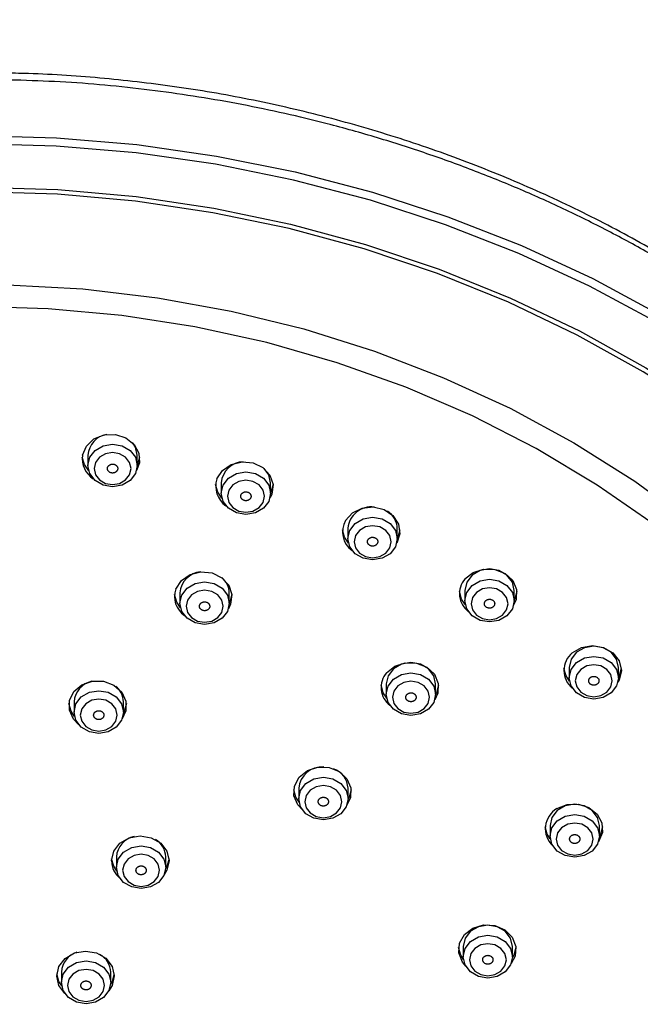
# Model space of a CAD drawing. Units: millimetres. Extents: x 0 to 2520, y 0 to 3564.
# Drawn here: x 959 to 989, y 1932 to 1979 of the extents above; entities that cross this region are included whole.
import ezdxf

# ---------------------------------------------------------------- set-up
doc = ezdxf.new("R2010")
doc.units = ezdxf.units.MM
doc.layers.add('1', color=7, linetype='Continuous')
doc.styles.add('CONVERTER_12', font='txt.shx', dxfattribs={"width": 0.9})
doc.dimstyles.new('ME10_DIM_20', dxfattribs={"dimtxt": 42, "dimasz": 42, "dimexe": 12, "dimexo": 0, "dimgap": 12, "dimtad": 1, "dimdsep": 46, "dimtxsty": 'CONVERTER_12', "dimsah": 1, "dimcen": 0.09, "dimclrd": 2, "dimclre": 2, "dimclrt": 7, "dimadec": 0, "dimazin": 0, "dimtfac": 1, "dimtdec": 4, "dimtix": 1, "dimtmove": 0, "dimatfit": 3, "dimfxl": 1, "dimtolj": 1, "dimtzin": 0, "dimarcsym": 0})

# ---------------------------------------------------------------- blocks, each defined once
blk = doc.blocks.new('URBAN_TOWER', base_point=(3107.958, -577.685))
at = {"color": 7, "linetype": 'Continuous'}
for p, q in [((962.107, 1958.239), (962.107, 1957.739)), ((964.507, 1957.739), (964.507, 1958.239)), ((968.592, 1956.891), (968.592, 1956.391)), ((970.992, 1956.391), (970.992, 1956.891)), ((974.753, 1954.681), (974.753, 1954.181)), ((977.153, 1954.181), (977.153, 1954.681)), ((966.583, 1951.537), (966.583, 1951.037)), ((968.983, 1951.037), (968.983, 1951.537)), ((980.439, 1951.663), (980.439, 1951.163)), ((982.839, 1951.163), (982.839, 1951.663)), ((985.51, 1947.912), (985.51, 1947.412)), ((987.91, 1947.412), (987.91, 1947.912)), ((976.619, 1947.109), (976.619, 1946.609)), ((979.019, 1946.609), (979.019, 1947.109)), ((961.436, 1946.24), (961.436, 1945.74)), ((963.836, 1945.74), (963.836, 1946.24)), ((972.357, 1942.029), (972.357, 1941.529)), ((974.757, 1941.529), (974.757, 1942.029)), ((984.583, 1940.212), (984.583, 1939.712)), ((986.983, 1939.712), (986.983, 1940.212)), ((963.495, 1938.688), (963.495, 1938.188)), ((965.895, 1938.188), (965.895, 1938.688)), ((980.357, 1934.335), (980.357, 1933.835)), ((982.757, 1933.835), (982.757, 1934.335)), ((960.816, 1933.088), (960.816, 1932.588)), ((963.216, 1932.588), (963.216, 1933.088))]:
    blk.add_line(p, q, dxfattribs=at)
for points in [[(956.658, 1973.798), (960.583, 1973.687), (964.49, 1973.353), (968.364, 1972.799), (972.188, 1972.027), (975.945, 1971.04), (979.619, 1969.842), (983.196, 1968.439), (986.658, 1966.836), (989.993, 1965.041), (993.184, 1963.06), (996.219, 1960.903), (999.085, 1958.579), (1001.769, 1956.097), (1004.26, 1953.468), (1006.547, 1950.705), (1008.62, 1947.817), (1010.471, 1944.818), (1012.091, 1941.721), (1013.474, 1938.539), (1014.614, 1935.285), (1015.506, 1931.973), (1016.145, 1928.619)], [(1015.848, 1928.435), (1015.211, 1931.773), (1014.324, 1935.068), (1013.19, 1938.305), (1011.814, 1941.472), (1010.202, 1944.553), (1008.36, 1947.537), (1006.297, 1950.41), (1004.022, 1953.16), (1001.543, 1955.776), (998.873, 1958.245), (996.021, 1960.558), (993.002, 1962.704), (989.826, 1964.675), (986.508, 1966.461), (983.063, 1968.056), (979.505, 1969.452), (975.848, 1970.644), (972.11, 1971.626), (968.305, 1972.395), (964.451, 1972.946), (960.563, 1973.277), (956.658, 1973.388)], [(956.813, 1971.286), (960.642, 1971.166), (964.454, 1970.825), (968.231, 1970.264), (971.956, 1969.486), (975.613, 1968.495), (979.185, 1967.294), (982.656, 1965.889), (986.012, 1964.286), (989.236, 1962.493), (992.315, 1960.517), (995.234, 1958.368), (997.982, 1956.054), (1000.544, 1953.587), (1002.911, 1950.977), (1005.071, 1948.236), (1007.015, 1945.377), (1008.734, 1942.411), (1010.22, 1939.352), (1011.468, 1936.214), (1012.47, 1933.011), (1013.223, 1929.757), (1013.56, 1927.742)], [(1013.014, 1929.683), (1012.264, 1932.925), (1011.265, 1936.116), (1010.022, 1939.242), (1008.541, 1942.29), (1006.829, 1945.245), (1004.892, 1948.094), (1002.74, 1950.825), (1000.382, 1953.425), (997.829, 1955.883), (995.092, 1958.188), (992.183, 1960.329), (989.115, 1962.298), (985.903, 1964.084), (982.56, 1965.681), (979.101, 1967.081), (975.543, 1968.277), (971.899, 1969.265), (968.188, 1970.041), (964.425, 1970.599), (960.628, 1970.939), (956.813, 1971.058)], [(958.202, 1966.534), (961.859, 1966.328), (965.491, 1965.899), (969.078, 1965.249), (972.603, 1964.381), (976.049, 1963.301), (979.399, 1962.012), (982.635, 1960.522), (985.742, 1958.838), (988.703, 1956.969), (991.506, 1954.923), (994.134, 1952.712), (996.576, 1950.345), (998.819, 1947.835), (1000.852, 1945.194), (1002.665, 1942.435), (1004.248, 1939.573), (1005.595, 1936.621), (1006.697, 1933.594), (1007.551, 1930.507)], [(1006.039, 1931.075), (1005.14, 1934.102), (1003.994, 1937.065), (1002.606, 1939.951), (1000.985, 1942.743), (999.137, 1945.428), (997.073, 1947.992), (994.803, 1950.421), (992.339, 1952.705), (989.693, 1954.83), (986.878, 1956.787), (983.91, 1958.564), (980.803, 1960.154), (977.572, 1961.548), (974.236, 1962.738), (970.809, 1963.72), (967.311, 1964.487), (963.758, 1965.036), (960.169, 1965.364), (956.562, 1965.47)], [(961.843, 1958.238), (962.032, 1958.682), (962.402, 1959.03), (962.897, 1959.229), (963.443, 1959.248), (963.956, 1959.085), (964.358, 1958.765), (964.587, 1958.335), (964.61, 1957.863), (964.475, 1957.501)], [(964.507, 1958.239), (964.416, 1958.637), (964.273, 1958.856)], [(962.145, 1957.481), (961.934, 1957.784), (961.831, 1958.15)], [(964.622, 1958.15), (964.521, 1957.788), (964.507, 1957.76)], [(968.382, 1957.085), (968.648, 1957.498), (969.076, 1957.792), (969.602, 1957.921), (970.144, 1957.866), (970.622, 1957.636), (970.961, 1957.265), (971.11, 1956.81), (971.047, 1956.34), (970.963, 1956.164)], [(970.992, 1956.891), (970.9, 1957.289), (970.673, 1957.596)], [(968.624, 1956.153), (968.422, 1956.447), (968.319, 1956.813)], [(971.11, 1956.813), (971.009, 1956.451), (970.992, 1956.416)], [(974.632, 1955.061), (974.969, 1955.433), (975.445, 1955.665), (975.988, 1955.722), (976.514, 1955.594), (976.943, 1955.302), (977.211, 1954.89), (977.277, 1954.42), (977.129, 1953.964), (977.125, 1953.957)], [(974.779, 1953.964), (974.588, 1954.247), (974.485, 1954.613)], [(977.276, 1954.613), (977.175, 1954.251), (977.153, 1954.207)], [(966.385, 1951.728), (966.651, 1952.141), (967.08, 1952.435), (967.605, 1952.564), (968.148, 1952.509), (968.625, 1952.279), (968.964, 1951.908), (969.113, 1951.453), (969.05, 1950.983), (968.942, 1950.768)], [(982.839, 1951.663), (982.748, 1952.061), (982.488, 1952.398), (982.099, 1952.623), (981.639, 1952.702), (981.18, 1952.623), (980.791, 1952.398), (980.531, 1952.061), (980.439, 1951.663)], [(980.439, 1952.215), (980.84, 1952.537), (981.352, 1952.701), (981.898, 1952.684), (982.394, 1952.487), (982.766, 1952.14), (982.956, 1951.696), (982.936, 1951.224), (982.81, 1950.936)], [(980.46, 1950.969), (980.281, 1951.238), (980.178, 1951.604)], [(982.969, 1951.604), (982.868, 1951.243), (982.839, 1951.186)], [(966.612, 1950.812), (966.425, 1951.09), (966.322, 1951.456)], [(969.113, 1951.456), (969.012, 1951.094), (968.983, 1951.037)], [(987.91, 1947.912), (987.819, 1948.31), (987.559, 1948.647), (987.17, 1948.872), (986.71, 1948.951), (986.251, 1948.872), (985.862, 1948.647), (985.602, 1948.31), (985.51, 1947.912)], [(985.661, 1948.618), (986.115, 1948.881), (986.65, 1948.974), (987.186, 1948.883), (987.641, 1948.621), (987.945, 1948.228), (988.053, 1947.764), (987.947, 1947.3), (987.879, 1947.177)], [(979.019, 1947.109), (978.927, 1947.507), (978.667, 1947.844), (978.278, 1948.069), (977.819, 1948.148), (977.36, 1948.069), (976.97, 1947.844), (976.71, 1947.507), (976.619, 1947.109)], [(976.629, 1947.655), (977.029, 1947.976), (977.541, 1948.141), (978.087, 1948.123), (978.584, 1947.926), (978.955, 1947.579), (979.145, 1947.136), (979.125, 1946.663), (978.979, 1946.342)], [(985.527, 1947.242), (985.361, 1947.496), (985.258, 1947.862)], [(988.048, 1947.862), (987.947, 1947.5), (987.91, 1947.429)], [(961.655, 1945.142), (961.409, 1945.388), (961.206, 1945.827), (961.212, 1946.3), (961.427, 1946.735), (961.817, 1947.066), (962.324, 1947.242), (962.871, 1947.237), (963.373, 1947.051), (963.755, 1946.713), (963.958, 1946.274), (963.952, 1945.8), (963.777, 1945.418)], [(976.638, 1946.422), (976.471, 1946.678), (976.368, 1947.044)], [(979.158, 1947.044), (979.057, 1946.682), (979.019, 1946.608)], [(961.463, 1945.522), (961.29, 1945.784), (961.187, 1946.15)], [(963.977, 1946.15), (963.877, 1945.788), (963.835, 1945.71)], [(972.527, 1940.996), (972.32, 1941.222), (972.13, 1941.665), (972.151, 1942.138), (972.379, 1942.568), (972.779, 1942.89), (973.291, 1943.054), (973.837, 1943.037), (974.334, 1942.84), (974.705, 1942.493), (974.895, 1942.049), (974.875, 1941.577), (974.702, 1941.217)], [(972.375, 1941.351), (972.22, 1941.591), (972.118, 1941.957)], [(974.908, 1941.957), (974.807, 1941.595), (974.757, 1941.501)], [(986.983, 1940.212), (986.892, 1940.609), (986.632, 1940.946), (986.242, 1941.172), (985.783, 1941.251), (985.324, 1941.172), (984.935, 1940.946), (984.674, 1940.609), (984.583, 1940.212)], [(984.918, 1941.039), (985.413, 1941.238), (985.959, 1941.258), (986.472, 1941.095), (986.874, 1940.774), (987.103, 1940.345), (987.126, 1939.872), (986.938, 1939.428), (986.938, 1939.428)], [(984.595, 1939.565), (984.45, 1939.794), (984.347, 1940.16)], [(987.138, 1940.16), (987.037, 1939.798), (986.983, 1939.698)], [(963.258, 1938.499), (963.363, 1938.964), (963.666, 1939.357), (964.119, 1939.621), (964.655, 1939.714), (965.191, 1939.623), (965.646, 1939.361), (965.95, 1938.968), (966.058, 1938.504), (965.952, 1938.04), (965.819, 1937.824)], [(963.514, 1938.002), (963.365, 1938.236), (963.262, 1938.602)], [(966.053, 1938.602), (965.952, 1938.24), (965.893, 1938.131)], [(980.484, 1933.37), (980.318, 1933.568), (980.141, 1934.016), (980.176, 1934.488), (980.417, 1934.913), (980.827, 1935.225), (981.344, 1935.378), (981.889, 1935.348), (982.379, 1935.14), (982.74, 1934.785), (982.917, 1934.337), (982.882, 1933.865), (982.694, 1933.504)], [(982.757, 1934.335), (982.665, 1934.733), (982.405, 1935.07), (982.016, 1935.296), (981.557, 1935.375), (981.097, 1935.296), (980.708, 1935.07), (980.448, 1934.733), (980.357, 1934.335)], [(960.989, 1932.05), (960.699, 1932.43), (960.591, 1932.894), (960.697, 1933.358), (960.999, 1933.752), (961.453, 1934.016), (961.989, 1934.109), (962.525, 1934.018), (962.979, 1933.756), (963.284, 1933.363), (963.391, 1932.899), (963.286, 1932.435), (963.119, 1932.178)], [(980.367, 1933.701), (980.237, 1933.91), (980.133, 1934.284)], [(982.924, 1934.277), (982.824, 1933.915), (982.756, 1933.792)], [(960.832, 1932.416), (960.699, 1932.63), (960.596, 1932.997)], [(963.387, 1932.997), (963.286, 1932.635), (963.212, 1932.503)]]:
    blk.add_lwpolyline(points, dxfattribs=at)
for points in [[(962.107, 1957.739), (962.198, 1958.137), (962.458, 1958.474), (962.848, 1958.699), (963.307, 1958.778), (963.766, 1958.699), (964.155, 1958.474), (964.416, 1958.137), (964.507, 1957.739), (964.416, 1957.342), (964.155, 1957.004), (963.766, 1956.779), (963.307, 1956.7), (962.848, 1956.779), (962.458, 1957.004), (962.198, 1957.342), (962.107, 1957.739)], [(962.407, 1957.589), (962.475, 1957.291), (962.671, 1957.038), (962.963, 1956.869), (963.307, 1956.81), (963.651, 1956.869), (963.943, 1957.038), (964.138, 1957.291), (964.207, 1957.589), (964.138, 1957.888), (963.943, 1958.14), (963.651, 1958.309), (963.307, 1958.369), (962.963, 1958.309), (962.671, 1958.14), (962.475, 1957.888), (962.407, 1957.589)], [(968.592, 1956.391), (968.683, 1956.789), (968.943, 1957.126), (969.332, 1957.351), (969.792, 1957.43), (970.251, 1957.351), (970.64, 1957.126), (970.9, 1956.789), (970.992, 1956.391), (970.9, 1955.993), (970.64, 1955.656), (970.251, 1955.431), (969.792, 1955.352), (969.332, 1955.431), (968.943, 1955.656), (968.683, 1955.993), (968.592, 1956.391)], [(968.892, 1956.241), (968.96, 1955.943), (969.155, 1955.69), (969.447, 1955.521), (969.792, 1955.462), (970.136, 1955.521), (970.428, 1955.69), (970.623, 1955.943), (970.692, 1956.241), (970.623, 1956.539), (970.428, 1956.792), (970.136, 1956.961), (969.792, 1957.02), (969.447, 1956.961), (969.155, 1956.792), (968.96, 1956.539), (968.892, 1956.241)], [(974.753, 1954.181), (974.844, 1954.578), (975.105, 1954.916), (975.494, 1955.141), (975.953, 1955.22), (976.412, 1955.141), (976.802, 1954.916), (977.062, 1954.578), (977.153, 1954.181), (977.062, 1953.783), (976.802, 1953.446), (976.412, 1953.221), (975.953, 1953.142), (975.494, 1953.221), (975.105, 1953.446), (974.844, 1953.783), (974.753, 1954.181)], [(975.053, 1954.031), (975.122, 1953.732), (975.317, 1953.48), (975.609, 1953.311), (975.953, 1953.251), (976.297, 1953.311), (976.589, 1953.48), (976.785, 1953.732), (976.853, 1954.031), (976.785, 1954.329), (976.589, 1954.582), (976.297, 1954.751), (975.953, 1954.81), (975.609, 1954.751), (975.317, 1954.582), (975.122, 1954.329), (975.053, 1954.031)], [(966.583, 1951.037), (966.674, 1951.435), (966.935, 1951.772), (967.324, 1951.997), (967.783, 1952.077), (968.242, 1951.997), (968.632, 1951.772), (968.892, 1951.435), (968.983, 1951.037), (968.892, 1950.64), (968.632, 1950.302), (968.242, 1950.077), (967.783, 1949.998), (967.324, 1950.077), (966.935, 1950.302), (966.674, 1950.64), (966.583, 1951.037)], [(980.439, 1951.163), (980.531, 1951.561), (980.791, 1951.898), (981.18, 1952.123), (981.639, 1952.202), (982.099, 1952.123), (982.488, 1951.898), (982.748, 1951.561), (982.839, 1951.163), (982.748, 1950.765), (982.488, 1950.428), (982.099, 1950.203), (981.639, 1950.124), (981.18, 1950.203), (980.791, 1950.428), (980.531, 1950.765), (980.439, 1951.163)], [(966.883, 1950.887), (966.952, 1950.589), (967.147, 1950.336), (967.439, 1950.167), (967.783, 1950.108), (968.127, 1950.167), (968.419, 1950.336), (968.615, 1950.589), (968.683, 1950.887), (968.615, 1951.186), (968.419, 1951.438), (968.127, 1951.607), (967.783, 1951.667), (967.439, 1951.607), (967.147, 1951.438), (966.952, 1951.186), (966.883, 1950.887)], [(980.739, 1951.013), (980.808, 1950.715), (981.003, 1950.462), (981.295, 1950.293), (981.639, 1950.234), (981.984, 1950.293), (982.276, 1950.462), (982.471, 1950.715), (982.539, 1951.013), (982.471, 1951.311), (982.276, 1951.564), (981.984, 1951.733), (981.639, 1951.792), (981.295, 1951.733), (981.003, 1951.564), (980.808, 1951.311), (980.739, 1951.013)], [(985.51, 1947.412), (985.602, 1947.81), (985.862, 1948.147), (986.251, 1948.372), (986.71, 1948.451), (987.17, 1948.372), (987.559, 1948.147), (987.819, 1947.81), (987.91, 1947.412), (987.819, 1947.014), (987.559, 1946.677), (987.17, 1946.452), (986.71, 1946.373), (986.251, 1946.452), (985.862, 1946.677), (985.602, 1947.014), (985.51, 1947.412)], [(985.81, 1947.262), (985.879, 1946.964), (986.074, 1946.711), (986.366, 1946.542), (986.71, 1946.483), (987.055, 1946.542), (987.347, 1946.711), (987.542, 1946.964), (987.61, 1947.262), (987.542, 1947.56), (987.347, 1947.813), (987.055, 1947.982), (986.71, 1948.042), (986.366, 1947.982), (986.074, 1947.813), (985.879, 1947.56), (985.81, 1947.262)], [(976.619, 1946.609), (976.71, 1947.007), (976.97, 1947.344), (977.36, 1947.569), (977.819, 1947.648), (978.278, 1947.569), (978.667, 1947.344), (978.927, 1947.007), (979.019, 1946.609), (978.927, 1946.211), (978.667, 1945.874), (978.278, 1945.649), (977.819, 1945.57), (977.36, 1945.649), (976.97, 1945.874), (976.71, 1946.211), (976.619, 1946.609)], [(976.919, 1946.459), (976.987, 1946.161), (977.182, 1945.908), (977.474, 1945.739), (977.819, 1945.68), (978.163, 1945.739), (978.455, 1945.908), (978.65, 1946.161), (978.719, 1946.459), (978.65, 1946.757), (978.455, 1947.01), (978.163, 1947.179), (977.819, 1947.238), (977.474, 1947.179), (977.182, 1947.01), (976.987, 1946.757), (976.919, 1946.459)], [(961.436, 1945.74), (961.527, 1946.138), (961.787, 1946.475), (962.177, 1946.701), (962.636, 1946.78), (963.095, 1946.701), (963.484, 1946.475), (963.745, 1946.138), (963.836, 1945.74), (963.745, 1945.343), (963.484, 1945.006), (963.095, 1944.78), (962.636, 1944.701), (962.177, 1944.78), (961.787, 1945.006), (961.527, 1945.343), (961.436, 1945.74)], [(961.736, 1945.59), (961.804, 1945.292), (962, 1945.039), (962.292, 1944.87), (962.636, 1944.811), (962.98, 1944.87), (963.272, 1945.039), (963.467, 1945.292), (963.536, 1945.59), (963.467, 1945.889), (963.272, 1946.142), (962.98, 1946.311), (962.636, 1946.37), (962.292, 1946.311), (962, 1946.142), (961.804, 1945.889), (961.736, 1945.59)], [(972.357, 1941.529), (972.449, 1941.927), (972.709, 1942.264), (973.098, 1942.49), (973.557, 1942.569), (974.017, 1942.49), (974.406, 1942.264), (974.666, 1941.927), (974.757, 1941.529), (974.666, 1941.132), (974.406, 1940.795), (974.017, 1940.569), (973.557, 1940.49), (973.098, 1940.569), (972.709, 1940.795), (972.449, 1941.132), (972.357, 1941.529)], [(972.657, 1941.379), (972.726, 1941.081), (972.921, 1940.828), (973.213, 1940.659), (973.557, 1940.6), (973.902, 1940.659), (974.194, 1940.828), (974.389, 1941.081), (974.457, 1941.379), (974.389, 1941.678), (974.194, 1941.931), (973.902, 1942.099), (973.557, 1942.159), (973.213, 1942.099), (972.921, 1941.931), (972.726, 1941.678), (972.657, 1941.379)], [(984.583, 1939.712), (984.674, 1940.109), (984.935, 1940.446), (985.324, 1940.672), (985.783, 1940.751), (986.242, 1940.672), (986.632, 1940.446), (986.892, 1940.109), (986.983, 1939.712), (986.892, 1939.314), (986.632, 1938.977), (986.242, 1938.752), (985.783, 1938.672), (985.324, 1938.752), (984.935, 1938.977), (984.674, 1939.314), (984.583, 1939.712)], [(984.883, 1939.562), (984.952, 1939.263), (985.147, 1939.01), (985.439, 1938.842), (985.783, 1938.782), (986.127, 1938.842), (986.419, 1939.01), (986.615, 1939.263), (986.683, 1939.562), (986.615, 1939.86), (986.419, 1940.113), (986.127, 1940.282), (985.783, 1940.341), (985.439, 1940.282), (985.147, 1940.113), (984.952, 1939.86), (984.883, 1939.562)], [(963.495, 1938.188), (963.586, 1938.586), (963.846, 1938.923), (964.236, 1939.149), (964.695, 1939.228), (965.154, 1939.149), (965.543, 1938.923), (965.803, 1938.586), (965.895, 1938.188), (965.803, 1937.791), (965.543, 1937.454), (965.154, 1937.228), (964.695, 1937.149), (964.236, 1937.228), (963.846, 1937.454), (963.586, 1937.791), (963.495, 1938.188)], [(963.795, 1938.038), (963.863, 1937.74), (964.058, 1937.487), (964.35, 1937.318), (964.695, 1937.259), (965.039, 1937.318), (965.331, 1937.487), (965.526, 1937.74), (965.595, 1938.038), (965.526, 1938.337), (965.331, 1938.59), (965.039, 1938.759), (964.695, 1938.818), (964.35, 1938.759), (964.058, 1938.59), (963.863, 1938.337), (963.795, 1938.038)], [(980.357, 1933.835), (980.448, 1934.233), (980.708, 1934.57), (981.097, 1934.796), (981.557, 1934.875), (982.016, 1934.796), (982.405, 1934.57), (982.665, 1934.233), (982.757, 1933.835), (982.665, 1933.438), (982.405, 1933.101), (982.016, 1932.875), (981.557, 1932.796), (981.097, 1932.875), (980.708, 1933.101), (980.448, 1933.438), (980.357, 1933.835)], [(980.657, 1933.685), (980.725, 1933.387), (980.92, 1933.134), (981.212, 1932.965), (981.557, 1932.906), (981.901, 1932.965), (982.193, 1933.134), (982.388, 1933.387), (982.457, 1933.685), (982.388, 1933.984), (982.193, 1934.237), (981.901, 1934.406), (981.557, 1934.465), (981.212, 1934.406), (980.92, 1934.237), (980.725, 1933.984), (980.657, 1933.685)], [(960.816, 1932.588), (960.907, 1932.985), (961.167, 1933.323), (961.557, 1933.548), (962.016, 1933.627), (962.475, 1933.548), (962.865, 1933.323), (963.125, 1932.985), (963.216, 1932.588), (963.125, 1932.19), (962.865, 1931.853), (962.475, 1931.628), (962.016, 1931.549), (961.557, 1931.628), (961.167, 1931.853), (960.907, 1932.19), (960.816, 1932.588)], [(961.116, 1932.438), (961.185, 1932.139), (961.38, 1931.887), (961.672, 1931.718), (962.016, 1931.658), (962.36, 1931.718), (962.652, 1931.887), (962.848, 1932.139), (962.916, 1932.438), (962.848, 1932.736), (962.652, 1932.989), (962.36, 1933.158), (962.016, 1933.217), (961.672, 1933.158), (961.38, 1932.989), (961.185, 1932.736), (961.116, 1932.438)]]:
    blk.add_lwpolyline(points, close=True, dxfattribs=at)
for centre, radius, start, end in [((963.202, 1958.167), 1.097, 98.901, 176.2101), ((962.977, 1958.064), 1.146, 171.293, 237.8634), ((969.703, 1956.811), 1.114, 92.0121, 175.8698), ((969.459, 1956.72), 1.137, 161.3005, 235.9536), ((975.898, 1954.577), 1.149, 82.9712, 174.8066), ((976.138, 1954.649), 1.015, 1.7879, 58.2389), ((975.602, 1954.511), 1.115, 150.4551, 234.6141), ((967.687, 1951.46), 1.107, 94.9959, 176.015), ((967.984, 1951.511), 0.999, 1.4907, 50.8613), ((981.283, 1951.501), 1.105, 139.7514, 232.9298), ((967.436, 1951.356), 1.115, 160.4788, 235.3843), ((986.363, 1947.762), 1.107, 129.3596, 230.8191), ((962.523, 1946.171), 1.09, 102.0273, 176.3701), ((977.471, 1946.941), 1.104, 139.7219, 232.0941), ((962.837, 1946.215), 0.999, 1.4876, 50.7817), ((973.496, 1941.929), 1.143, 85.9051, 174.9375), ((973.712, 1941.987), 1.046, 2.3201, 71.1062), ((985.474, 1940.064), 1.123, 119.7168, 227.6091), ((964.583, 1938.619), 1.09, 101.7811, 176.3574), ((964.877, 1938.656), 1.018, 1.836, 59.4135), ((964.422, 1938.532), 1.165, 181.6002, 230.404), ((961.891, 1933.025), 1.077, 107.1217, 176.6364), ((962.195, 1933.054), 1.021, 1.8923, 60.7844)]:
    blk.add_arc(centre, radius, start, end, dxfattribs=at)
for points, knots in [([(1015.673, 1933.722), (1015.667, 1933.754), (1015.657, 1933.818), (1015.565, 1934.373), (1015.351, 1935.383), (1014.95, 1936.828), (1014.419, 1938.48), (1013.775, 1940.341), (1012.973, 1942.395), (1012.063, 1944.414), (1011.043, 1946.417), (1009.918, 1948.4), (1008.687, 1950.359), (1007.36, 1952.27), (1005.954, 1954.112), (1004.473, 1955.885), (1002.924, 1957.585), (1001.296, 1959.229), (999.574, 1960.828), (997.758, 1962.377), (995.85, 1963.871), (993.871, 1965.293), (991.843, 1966.628), (989.772, 1967.874), (987.663, 1969.033), (985.501, 1970.116), (983.268, 1971.129), (980.966, 1972.068), (978.597, 1972.929), (976.188, 1973.701), (973.879, 1974.345), (971.679, 1974.877), (969.595, 1975.312), (967.495, 1975.68), (965.366, 1975.987), (963.211, 1976.233), (961.031, 1976.405), (958.846, 1976.489), (957.388, 1976.516), (956.658, 1976.529)], [0, 0, 0, 0, 0.097575, 0.195156, 1.688365, 3.188767, 4.694767, 6.892446, 9.095083, 11.308549, 13.533629, 15.834297, 18.146798, 20.472348, 22.81149, 25.09794, 27.397653, 29.710711, 32.037287, 34.445703, 36.868443, 39.305178, 41.755491, 44.149228, 46.555028, 48.972389, 51.400719, 53.910382, 56.430149, 58.95908, 61.49626, 63.620365, 65.748866, 67.88119, 70.0171, 72.20122, 74.386805, 76.573488, 78.761672, 78.761672, 78.761672, 78.761672]), ([(1015.648, 1933.844), (1015.558, 1934.261), (1015.377, 1935.095), (1015.054, 1936.457), (1014.636, 1937.919), (1014.123, 1939.478), (1013.561, 1941.024), (1012.948, 1942.55), (1012.281, 1944.055), (1011.561, 1945.539), (1010.79, 1947.005), (1009.965, 1948.453), (1009.089, 1949.88), (1008.161, 1951.286), (1007.184, 1952.668), (1006.157, 1954.025), (1005.082, 1955.354), (1003.96, 1956.654), (1002.793, 1957.923), (1001.583, 1959.16), (1000.33, 1960.362), (999.038, 1961.528), (997.705, 1962.657), (996.337, 1963.745), (994.934, 1964.793), (993.497, 1965.8), (992.026, 1966.767), (990.518, 1967.696), (988.974, 1968.587), (987.392, 1969.439), (985.778, 1970.251), (984.132, 1971.021), (982.458, 1971.747), (980.757, 1972.429), (979.033, 1973.065), (977.289, 1973.653), (975.526, 1974.194), (973.751, 1974.685), (971.961, 1975.127), (970.165, 1975.517), (968.361, 1975.858), (966.552, 1976.147), (964.736, 1976.386), (962.908, 1976.578), (961.069, 1976.729), (959.41, 1976.811), (957.939, 1976.833), (957.086, 1976.834), (956.659, 1976.834)], [0, 0, 0, 0, 1.279715, 2.560292, 4.198132, 5.84087, 7.48417, 9.131348, 10.773321, 12.420304, 14.078623, 15.742298, 17.41892, 19.101473, 20.795527, 22.495898, 24.205951, 25.922638, 27.646422, 29.377034, 31.112127, 32.854145, 34.598606, 36.349972, 38.098011, 39.852683, 41.612596, 43.378765, 45.165934, 46.959103, 48.76879, 50.584104, 52.410971, 54.243007, 56.080733, 57.923086, 59.764609, 61.610118, 63.449663, 65.292537, 67.12359, 68.957035, 70.787019, 72.61898, 74.469921, 76.321249, 77.601669, 78.882509, 78.882509, 78.882509, 78.882509]), ([(963.319, 1957.806), (963.305, 1957.805), (963.278, 1957.804), (963.239, 1957.799), (963.201, 1957.787), (963.17, 1957.771), (963.145, 1957.754), (963.125, 1957.738), (963.107, 1957.72), (963.091, 1957.7), (963.078, 1957.677), (963.067, 1957.652), (963.06, 1957.626), (963.057, 1957.599), (963.057, 1957.573), (963.061, 1957.547), (963.069, 1957.521), (963.08, 1957.497), (963.094, 1957.475), (963.109, 1957.456), (963.127, 1957.438), (963.151, 1957.419), (963.18, 1957.401), (963.216, 1957.386), (963.255, 1957.376), (963.295, 1957.372), (963.335, 1957.373), (963.375, 1957.38), (963.413, 1957.392), (963.444, 1957.407), (963.469, 1957.424), (963.489, 1957.44), (963.507, 1957.458), (963.523, 1957.479), (963.536, 1957.502), (963.547, 1957.526), (963.554, 1957.552), (963.557, 1957.579), (963.557, 1957.606), (963.553, 1957.632), (963.545, 1957.658), (963.534, 1957.682), (963.52, 1957.703), (963.505, 1957.723), (963.486, 1957.74), (963.463, 1957.759), (963.434, 1957.778), (963.397, 1957.793), (963.358, 1957.801), (963.332, 1957.804), (963.319, 1957.806)], [0, 0, 0, 0, 0.040373, 0.080219, 0.119623, 0.158627, 0.184591, 0.210084, 0.235427, 0.260419, 0.287733, 0.314638, 0.341484, 0.368175, 0.394573, 0.421028, 0.447943, 0.475198, 0.499632, 0.524401, 0.549815, 0.575672, 0.614063, 0.653137, 0.693034, 0.733336, 0.773449, 0.813306, 0.852989, 0.892075, 0.918018, 0.943535, 0.968885, 0.993869, 1.021181, 1.048088, 1.074935, 1.101625, 1.128024, 1.154478, 1.181389, 1.208648, 1.233091, 1.257851, 1.283238, 1.309119, 1.347824, 1.387006, 1.426549, 1.466744, 1.466744, 1.466744, 1.466744]), ([(969.842, 1956.453), (969.829, 1956.454), (969.802, 1956.457), (969.762, 1956.457), (969.723, 1956.45), (969.689, 1956.439), (969.661, 1956.426), (969.639, 1956.413), (969.618, 1956.397), (969.599, 1956.379), (969.581, 1956.359), (969.566, 1956.336), (969.554, 1956.311), (969.546, 1956.285), (969.542, 1956.259), (969.541, 1956.232), (969.544, 1956.206), (969.551, 1956.181), (969.561, 1956.157), (969.572, 1956.136), (969.587, 1956.116), (969.607, 1956.094), (969.633, 1956.072), (969.666, 1956.052), (969.702, 1956.038), (969.741, 1956.028), (969.781, 1956.024), (969.821, 1956.025), (969.86, 1956.032), (969.894, 1956.043), (969.922, 1956.056), (969.945, 1956.069), (969.965, 1956.085), (969.985, 1956.103), (970.002, 1956.123), (970.017, 1956.146), (970.029, 1956.171), (970.037, 1956.197), (970.042, 1956.223), (970.042, 1956.25), (970.039, 1956.276), (970.032, 1956.301), (970.023, 1956.325), (970.011, 1956.346), (969.996, 1956.366), (969.977, 1956.388), (969.951, 1956.41), (969.918, 1956.43), (969.881, 1956.443), (969.855, 1956.45), (969.842, 1956.453)], [0, 0, 0, 0, 0.040343, 0.080323, 0.120137, 0.15977, 0.186238, 0.212279, 0.238196, 0.263756, 0.29166, 0.319075, 0.346315, 0.373255, 0.399745, 0.426123, 0.452792, 0.479656, 0.503646, 0.527903, 0.552757, 0.578038, 0.615616, 0.653982, 0.693346, 0.733336, 0.773372, 0.813402, 0.853508, 0.893219, 0.919665, 0.945729, 0.971654, 0.997206, 1.025108, 1.052525, 1.079766, 1.106706, 1.133196, 1.159573, 1.186239, 1.213106, 1.237106, 1.261354, 1.286181, 1.311485, 1.349366, 1.387844, 1.426897, 1.466745, 1.466745, 1.466745, 1.466745]), ([(976.041, 1954.233), (976.028, 1954.236), (976.002, 1954.243), (975.963, 1954.249), (975.923, 1954.247), (975.887, 1954.24), (975.858, 1954.231), (975.833, 1954.221), (975.81, 1954.209), (975.787, 1954.193), (975.766, 1954.176), (975.747, 1954.155), (975.731, 1954.132), (975.719, 1954.108), (975.71, 1954.082), (975.704, 1954.056), (975.702, 1954.029), (975.704, 1954.004), (975.71, 1953.98), (975.717, 1953.957), (975.728, 1953.935), (975.744, 1953.911), (975.766, 1953.886), (975.795, 1953.862), (975.828, 1953.842), (975.865, 1953.827), (975.903, 1953.818), (975.943, 1953.813), (975.983, 1953.815), (976.019, 1953.821), (976.049, 1953.83), (976.073, 1953.84), (976.096, 1953.853), (976.119, 1953.868), (976.14, 1953.886), (976.159, 1953.907), (976.175, 1953.93), (976.187, 1953.954), (976.197, 1953.979), (976.202, 1954.005), (976.204, 1954.032), (976.202, 1954.058), (976.197, 1954.082), (976.189, 1954.105), (976.178, 1954.127), (976.162, 1954.151), (976.141, 1954.176), (976.112, 1954.2), (976.077, 1954.218), (976.053, 1954.228), (976.041, 1954.233)], [0, 0, 0, 0, 0.040069, 0.079938, 0.119934, 0.160002, 0.186872, 0.213387, 0.23984, 0.265969, 0.294511, 0.322531, 0.35031, 0.377681, 0.404465, 0.430981, 0.457616, 0.484279, 0.507966, 0.531819, 0.556181, 0.580916, 0.617655, 0.65521, 0.693872, 0.733334, 0.773054, 0.813012, 0.853311, 0.893451, 0.920298, 0.946838, 0.973299, 0.99942, 1.027959, 1.055982, 1.083761, 1.111132, 1.137916, 1.164432, 1.191063, 1.217729, 1.241426, 1.265271, 1.289605, 1.314363, 1.351399, 1.389066, 1.427451, 1.466742, 1.466742, 1.466742, 1.466742]), ([(967.87, 1951.09), (967.857, 1951.093), (967.832, 1951.099), (967.792, 1951.105), (967.752, 1951.103), (967.717, 1951.097), (967.687, 1951.088), (967.662, 1951.077), (967.639, 1951.065), (967.617, 1951.049), (967.596, 1951.031), (967.577, 1951.011), (967.561, 1950.988), (967.548, 1950.963), (967.539, 1950.938), (967.534, 1950.912), (967.532, 1950.885), (967.535, 1950.86), (967.54, 1950.835), (967.548, 1950.813), (967.559, 1950.791), (967.574, 1950.767), (967.596, 1950.742), (967.625, 1950.718), (967.659, 1950.698), (967.696, 1950.684), (967.734, 1950.674), (967.774, 1950.67), (967.814, 1950.671), (967.85, 1950.678), (967.879, 1950.687), (967.904, 1950.697), (967.927, 1950.71), (967.95, 1950.725), (967.971, 1950.743), (967.989, 1950.764), (968.005, 1950.787), (968.018, 1950.811), (968.027, 1950.837), (968.032, 1950.863), (968.034, 1950.889), (968.032, 1950.915), (968.026, 1950.939), (968.018, 1950.962), (968.007, 1950.984), (967.992, 1951.008), (967.97, 1951.033), (967.941, 1951.057), (967.907, 1951.075), (967.883, 1951.085), (967.87, 1951.09)], [0, 0, 0, 0, 0.040078, 0.079953, 0.119947, 0.160008, 0.18687, 0.213373, 0.239815, 0.26593, 0.294456, 0.322461, 0.350225, 0.377584, 0.404358, 0.430869, 0.457502, 0.484167, 0.507859, 0.531721, 0.556094, 0.580842, 0.6176, 0.655176, 0.693857, 0.733334, 0.773065, 0.813027, 0.853324, 0.893457, 0.920295, 0.946824, 0.973273, 0.999381, 1.027904, 1.055912, 1.083676, 1.111034, 1.13781, 1.164319, 1.190949, 1.217617, 1.241319, 1.265172, 1.289518, 1.314289, 1.351344, 1.389033, 1.427436, 1.466742, 1.466742, 1.466742, 1.466742]), ([(981.763, 1951.201), (981.751, 1951.206), (981.726, 1951.216), (981.688, 1951.227), (981.648, 1951.231), (981.612, 1951.229), (981.581, 1951.224), (981.555, 1951.217), (981.53, 1951.208), (981.505, 1951.196), (981.481, 1951.181), (981.458, 1951.163), (981.439, 1951.143), (981.422, 1951.121), (981.408, 1951.097), (981.398, 1951.072), (981.392, 1951.046), (981.389, 1951.02), (981.39, 1950.996), (981.393, 1950.972), (981.4, 1950.949), (981.411, 1950.923), (981.428, 1950.895), (981.452, 1950.867), (981.482, 1950.844), (981.515, 1950.824), (981.552, 1950.809), (981.59, 1950.799), (981.63, 1950.796), (981.666, 1950.797), (981.697, 1950.802), (981.724, 1950.809), (981.749, 1950.818), (981.774, 1950.83), (981.798, 1950.845), (981.82, 1950.863), (981.84, 1950.883), (981.857, 1950.905), (981.871, 1950.929), (981.881, 1950.954), (981.887, 1950.98), (981.89, 1951.006), (981.889, 1951.031), (981.885, 1951.054), (981.879, 1951.077), (981.867, 1951.103), (981.851, 1951.131), (981.826, 1951.159), (981.796, 1951.182), (981.774, 1951.195), (981.763, 1951.201)], [0, 0, 0, 0, 0.039573, 0.079096, 0.119028, 0.159303, 0.186439, 0.213313, 0.240217, 0.266862, 0.296024, 0.324684, 0.353085, 0.381019, 0.408266, 0.435119, 0.461934, 0.488609, 0.51217, 0.535773, 0.559767, 0.584042, 0.62, 0.656716, 0.694568, 0.73333, 0.772521, 0.812166, 0.852412, 0.892753, 0.919864, 0.946765, 0.973676, 1.000313, 1.029473, 1.058135, 1.086537, 1.11447, 1.141718, 1.16857, 1.195381, 1.22206, 1.245631, 1.269225, 1.293191, 1.317489, 1.353741, 1.390569, 1.428166, 1.466737, 1.466737, 1.466737, 1.466737]), ([(986.867, 1947.431), (986.855, 1947.438), (986.833, 1947.451), (986.797, 1947.467), (986.758, 1947.476), (986.723, 1947.479), (986.691, 1947.478), (986.664, 1947.475), (986.638, 1947.47), (986.611, 1947.461), (986.584, 1947.45), (986.559, 1947.435), (986.536, 1947.418), (986.515, 1947.398), (986.497, 1947.376), (986.483, 1947.353), (986.472, 1947.328), (986.464, 1947.303), (986.461, 1947.279), (986.46, 1947.255), (986.463, 1947.231), (986.469, 1947.204), (986.48, 1947.175), (986.499, 1947.144), (986.524, 1947.116), (986.554, 1947.092), (986.587, 1947.073), (986.624, 1947.058), (986.662, 1947.049), (986.698, 1947.045), (986.73, 1947.046), (986.757, 1947.049), (986.783, 1947.055), (986.81, 1947.063), (986.837, 1947.074), (986.862, 1947.089), (986.885, 1947.107), (986.906, 1947.126), (986.924, 1947.148), (986.938, 1947.171), (986.949, 1947.196), (986.957, 1947.221), (986.96, 1947.246), (986.961, 1947.269), (986.958, 1947.293), (986.952, 1947.32), (986.941, 1947.35), (986.922, 1947.381), (986.896, 1947.407), (986.876, 1947.423), (986.867, 1947.431)], [0, 0, 0, 0, 0.038898, 0.077866, 0.117495, 0.157731, 0.184974, 0.212064, 0.239293, 0.266355, 0.296064, 0.325331, 0.354376, 0.382943, 0.410771, 0.438118, 0.465307, 0.492208, 0.515835, 0.539369, 0.563161, 0.587114, 0.622431, 0.658365, 0.695373, 0.733325, 0.771816, 0.810936, 0.850887, 0.891181, 0.918399, 0.945516, 0.972753, 0.999807, 1.029513, 1.058783, 1.087828, 1.116395, 1.144223, 1.171569, 1.198755, 1.225659, 1.249296, 1.272822, 1.296584, 1.320562, 1.356175, 1.392215, 1.428977, 1.466729, 1.466729, 1.466729, 1.466729]), ([(977.974, 1946.628), (977.963, 1946.635), (977.94, 1946.648), (977.904, 1946.664), (977.866, 1946.673), (977.83, 1946.676), (977.798, 1946.675), (977.771, 1946.672), (977.745, 1946.666), (977.718, 1946.658), (977.692, 1946.646), (977.666, 1946.631), (977.643, 1946.614), (977.623, 1946.594), (977.605, 1946.572), (977.591, 1946.549), (977.58, 1946.524), (977.573, 1946.499), (977.569, 1946.475), (977.568, 1946.451), (977.571, 1946.427), (977.577, 1946.4), (977.589, 1946.371), (977.608, 1946.34), (977.633, 1946.312), (977.663, 1946.289), (977.696, 1946.269), (977.733, 1946.254), (977.772, 1946.245), (977.807, 1946.242), (977.839, 1946.243), (977.866, 1946.246), (977.893, 1946.252), (977.919, 1946.26), (977.946, 1946.272), (977.971, 1946.286), (977.994, 1946.304), (978.015, 1946.324), (978.032, 1946.345), (978.047, 1946.369), (978.058, 1946.394), (978.065, 1946.419), (978.069, 1946.443), (978.069, 1946.467), (978.067, 1946.491), (978.06, 1946.518), (978.049, 1946.548), (978.029, 1946.579), (978.003, 1946.605), (977.984, 1946.621), (977.974, 1946.628)], [0, 0, 0, 0, 0.038916, 0.0779, 0.117539, 0.157779, 0.185022, 0.212108, 0.239331, 0.266384, 0.296081, 0.325334, 0.354363, 0.382914, 0.410727, 0.43806, 0.465238, 0.492131, 0.515754, 0.539288, 0.563082, 0.587042, 0.622372, 0.658324, 0.695352, 0.733325, 0.771835, 0.81097, 0.850931, 0.891229, 0.918446, 0.94556, 0.972791, 0.999836, 1.02953, 1.058786, 1.087815, 1.116366, 1.144179, 1.171512, 1.198686, 1.225583, 1.249216, 1.272741, 1.296505, 1.320489, 1.356116, 1.392174, 1.428957, 1.466729, 1.466729, 1.466729, 1.466729]), ([(962.599, 1945.376), (962.612, 1945.376), (962.639, 1945.374), (962.679, 1945.376), (962.718, 1945.385), (962.751, 1945.397), (962.778, 1945.412), (962.799, 1945.426), (962.819, 1945.442), (962.837, 1945.461), (962.854, 1945.483), (962.867, 1945.507), (962.877, 1945.532), (962.884, 1945.558), (962.886, 1945.584), (962.886, 1945.611), (962.881, 1945.637), (962.872, 1945.662), (962.862, 1945.685), (962.848, 1945.705), (962.833, 1945.725), (962.811, 1945.746), (962.784, 1945.766), (962.75, 1945.785), (962.713, 1945.798), (962.673, 1945.805), (962.633, 1945.808), (962.593, 1945.805), (962.554, 1945.796), (962.521, 1945.784), (962.494, 1945.769), (962.472, 1945.755), (962.453, 1945.738), (962.434, 1945.719), (962.418, 1945.698), (962.405, 1945.674), (962.395, 1945.649), (962.388, 1945.623), (962.385, 1945.597), (962.386, 1945.57), (962.391, 1945.544), (962.399, 1945.519), (962.41, 1945.496), (962.423, 1945.475), (962.439, 1945.456), (962.46, 1945.435), (962.488, 1945.414), (962.522, 1945.396), (962.56, 1945.384), (962.586, 1945.379), (962.599, 1945.376)], [0, 0, 0, 0, 0.040381, 0.080343, 0.120041, 0.159478, 0.185783, 0.211641, 0.237363, 0.262725, 0.290419, 0.317645, 0.344732, 0.371564, 0.397998, 0.424379, 0.451109, 0.478088, 0.502216, 0.526639, 0.55168, 0.577158, 0.615021, 0.653645, 0.693213, 0.733336, 0.773427, 0.813424, 0.85341, 0.892926, 0.919209, 0.945092, 0.970821, 0.996176, 1.023867, 1.051096, 1.078182, 1.105014, 1.131449, 1.157829, 1.184556, 1.211538, 1.235675, 1.26009, 1.285104, 1.310605, 1.348775, 1.387509, 1.426752, 1.466745, 1.466745, 1.466745, 1.466745]), ([(973.423, 1941.197), (973.435, 1941.192), (973.458, 1941.181), (973.496, 1941.168), (973.536, 1941.162), (973.572, 1941.163), (973.603, 1941.166), (973.629, 1941.172), (973.655, 1941.18), (973.681, 1941.191), (973.706, 1941.204), (973.729, 1941.221), (973.75, 1941.241), (973.768, 1941.262), (973.783, 1941.285), (973.795, 1941.31), (973.803, 1941.336), (973.807, 1941.361), (973.808, 1941.386), (973.805, 1941.41), (973.8, 1941.433), (973.791, 1941.459), (973.775, 1941.488), (973.753, 1941.517), (973.725, 1941.542), (973.692, 1941.563), (973.657, 1941.579), (973.619, 1941.591), (973.579, 1941.596), (973.543, 1941.596), (973.512, 1941.593), (973.485, 1941.587), (973.459, 1941.579), (973.434, 1941.568), (973.409, 1941.554), (973.385, 1941.538), (973.364, 1941.518), (973.346, 1941.497), (973.331, 1941.473), (973.32, 1941.449), (973.312, 1941.423), (973.308, 1941.398), (973.307, 1941.373), (973.309, 1941.349), (973.315, 1941.326), (973.324, 1941.3), (973.339, 1941.271), (973.362, 1941.242), (973.391, 1941.218), (973.412, 1941.204), (973.423, 1941.197)], [0, 0, 0, 0, 0.039372, 0.078735, 0.118595, 0.158884, 0.186073, 0.213034, 0.240058, 0.266852, 0.296202, 0.325064, 0.353675, 0.381809, 0.409234, 0.436232, 0.463149, 0.489875, 0.513437, 0.536996, 0.560905, 0.585059, 0.620789, 0.657242, 0.69482, 0.733329, 0.772308, 0.811806, 0.851981, 0.892334, 0.919498, 0.946486, 0.973518, 1.000303, 1.02965, 1.058515, 1.087126, 1.11526, 1.142686, 1.169683, 1.196597, 1.223326, 1.246898, 1.270448, 1.294328, 1.318506, 1.354531, 1.391093, 1.428422, 1.466735, 1.466735, 1.466735, 1.466735]), ([(985.991, 1939.681), (985.983, 1939.69), (985.966, 1939.709), (985.938, 1939.734), (985.904, 1939.753), (985.871, 1939.765), (985.841, 1939.773), (985.814, 1939.777), (985.787, 1939.779), (985.758, 1939.778), (985.729, 1939.774), (985.7, 1939.766), (985.671, 1939.756), (985.645, 1939.743), (985.62, 1939.727), (985.598, 1939.708), (985.579, 1939.688), (985.563, 1939.666), (985.551, 1939.644), (985.542, 1939.621), (985.536, 1939.598), (985.533, 1939.571), (985.533, 1939.539), (985.54, 1939.505), (985.554, 1939.472), (985.574, 1939.441), (985.599, 1939.414), (985.628, 1939.39), (985.662, 1939.371), (985.695, 1939.358), (985.725, 1939.351), (985.752, 1939.346), (985.779, 1939.345), (985.808, 1939.346), (985.837, 1939.35), (985.866, 1939.357), (985.895, 1939.367), (985.921, 1939.381), (985.946, 1939.396), (985.968, 1939.415), (985.987, 1939.436), (986.003, 1939.457), (986.015, 1939.48), (986.024, 1939.502), (986.03, 1939.525), (986.034, 1939.553), (986.033, 1939.584), (986.026, 1939.619), (986.011, 1939.651), (985.998, 1939.671), (985.991, 1939.681)], [0, 0, 0, 0, 0.037275, 0.074734, 0.113175, 0.152642, 0.179613, 0.206649, 0.234059, 0.261527, 0.291922, 0.322095, 0.352234, 0.382012, 0.411085, 0.439652, 0.467966, 0.495813, 0.520081, 0.54403, 0.56798, 0.59183, 0.626553, 0.661418, 0.696983, 0.733308, 0.770172, 0.807814, 0.846582, 0.886093, 0.913036, 0.940101, 0.967521, 0.99498, 1.025371, 1.055547, 1.085687, 1.115464, 1.144539, 1.173105, 1.201415, 1.229266, 1.253544, 1.277484, 1.301401, 1.325279, 1.360317, 1.395268, 1.430559, 1.466703, 1.466703, 1.466703, 1.466703]), ([(964.449, 1938.08), (964.448, 1938.068), (964.445, 1938.045), (964.445, 1938.01), (964.454, 1937.976), (964.467, 1937.947), (964.483, 1937.923), (964.498, 1937.904), (964.517, 1937.886), (964.538, 1937.869), (964.562, 1937.854), (964.589, 1937.842), (964.617, 1937.832), (964.647, 1937.825), (964.677, 1937.822), (964.708, 1937.822), (964.738, 1937.825), (964.767, 1937.831), (964.794, 1937.839), (964.818, 1937.85), (964.841, 1937.862), (964.866, 1937.88), (964.891, 1937.902), (964.914, 1937.931), (964.93, 1937.963), (964.941, 1937.997), (964.946, 1938.032), (964.944, 1938.067), (964.936, 1938.101), (964.922, 1938.13), (964.907, 1938.154), (964.891, 1938.173), (964.873, 1938.191), (964.852, 1938.208), (964.828, 1938.222), (964.801, 1938.235), (964.772, 1938.245), (964.743, 1938.251), (964.712, 1938.255), (964.682, 1938.255), (964.651, 1938.252), (964.623, 1938.246), (964.596, 1938.238), (964.571, 1938.227), (964.548, 1938.214), (964.524, 1938.197), (964.499, 1938.175), (964.476, 1938.146), (964.46, 1938.113), (964.453, 1938.091), (964.449, 1938.08)], [0, 0, 0, 0, 0.035023, 0.069649, 0.104534, 0.140216, 0.164717, 0.189486, 0.214919, 0.240801, 0.26996, 0.299526, 0.329742, 0.360263, 0.390678, 0.421134, 0.451824, 0.482372, 0.50917, 0.535667, 0.562078, 0.588163, 0.625529, 0.662006, 0.697898, 0.733276, 0.768096, 0.802779, 0.837948, 0.873667, 0.898142, 0.922939, 0.948381, 0.974254, 1.00341, 1.032979, 1.063196, 1.093717, 1.124132, 1.154587, 1.185273, 1.215825, 1.242635, 1.26912, 1.295494, 1.321613, 1.359359, 1.395881, 1.431269, 1.466657, 1.466657, 1.466657, 1.466657]), ([(981.348, 1933.566), (981.356, 1933.557), (981.373, 1933.539), (981.402, 1933.514), (981.435, 1933.495), (981.468, 1933.482), (981.498, 1933.474), (981.525, 1933.47), (981.552, 1933.468), (981.581, 1933.469), (981.61, 1933.473), (981.64, 1933.48), (981.668, 1933.491), (981.694, 1933.504), (981.719, 1933.52), (981.741, 1933.538), (981.76, 1933.559), (981.776, 1933.581), (981.788, 1933.603), (981.797, 1933.625), (981.804, 1933.649), (981.807, 1933.676), (981.807, 1933.707), (981.8, 1933.742), (981.786, 1933.775), (981.766, 1933.805), (981.741, 1933.833), (981.712, 1933.857), (981.678, 1933.876), (981.645, 1933.889), (981.615, 1933.896), (981.588, 1933.901), (981.561, 1933.902), (981.532, 1933.901), (981.503, 1933.898), (981.474, 1933.89), (981.446, 1933.88), (981.419, 1933.867), (981.394, 1933.851), (981.372, 1933.833), (981.353, 1933.812), (981.337, 1933.79), (981.325, 1933.768), (981.316, 1933.745), (981.31, 1933.722), (981.306, 1933.695), (981.306, 1933.663), (981.313, 1933.629), (981.329, 1933.597), (981.342, 1933.576), (981.348, 1933.566)], [0, 0, 0, 0, 0.037262, 0.074708, 0.113137, 0.152596, 0.179562, 0.206595, 0.234004, 0.261473, 0.29187, 0.322048, 0.352194, 0.38198, 0.411063, 0.439639, 0.467963, 0.495819, 0.520094, 0.544049, 0.568003, 0.591855, 0.626578, 0.661438, 0.696994, 0.733308, 0.770159, 0.807789, 0.846545, 0.886047, 0.912986, 0.940048, 0.967466, 0.994926, 1.02532, 1.055501, 1.085647, 1.115433, 1.144516, 1.173092, 1.201412, 1.229272, 1.253558, 1.277503, 1.301424, 1.325304, 1.360342, 1.395288, 1.43057, 1.466703, 1.466703, 1.466703, 1.466703]), ([(962.243, 1932.346), (962.247, 1932.357), (962.256, 1932.379), (962.266, 1932.413), (962.267, 1932.448), (962.262, 1932.479), (962.254, 1932.505), (962.244, 1932.528), (962.231, 1932.549), (962.215, 1932.569), (962.196, 1932.589), (962.174, 1932.607), (962.149, 1932.622), (962.122, 1932.635), (962.093, 1932.644), (962.064, 1932.651), (962.033, 1932.654), (962.004, 1932.654), (961.975, 1932.652), (961.949, 1932.647), (961.923, 1932.639), (961.894, 1932.627), (961.864, 1932.611), (961.834, 1932.588), (961.808, 1932.56), (961.789, 1932.53), (961.774, 1932.497), (961.766, 1932.463), (961.765, 1932.428), (961.77, 1932.396), (961.778, 1932.37), (961.788, 1932.348), (961.801, 1932.327), (961.817, 1932.306), (961.836, 1932.287), (961.858, 1932.269), (961.883, 1932.254), (961.91, 1932.241), (961.939, 1932.231), (961.968, 1932.225), (961.999, 1932.221), (962.028, 1932.221), (962.057, 1932.224), (962.083, 1932.229), (962.109, 1932.236), (962.138, 1932.248), (962.169, 1932.264), (962.199, 1932.288), (962.223, 1932.316), (962.236, 1932.336), (962.243, 1932.346)], [0, 0, 0, 0, 0.035584, 0.070492, 0.105143, 0.140142, 0.164001, 0.188014, 0.212601, 0.237599, 0.265785, 0.294443, 0.32386, 0.35374, 0.383703, 0.413918, 0.444595, 0.475358, 0.502522, 0.529538, 0.556614, 0.583471, 0.622088, 0.659854, 0.696942, 0.733283, 0.768734, 0.803631, 0.838545, 0.873592, 0.897426, 0.921467, 0.946062, 0.971051, 0.999235, 1.027896, 1.057313, 1.087193, 1.117157, 1.14737, 1.178044, 1.20881, 1.235986, 1.262991, 1.290029, 1.316921, 1.355923, 1.393737, 1.430275, 1.466669, 1.466669, 1.466669, 1.466669])]:
    blk.add_open_spline(points, degree=3, knots=knots, dxfattribs=at)
blk = doc.blocks.new('*D50')
at = {"layer": '1', "color": 2, "linetype": 'Continuous'}
for p, q in [((864.658, 2163.296), (1214.972, 2163.296)), ((1202.972, 2163.296), (1202.972, 1164.096)), ((1024.258, 1164.096), (1214.972, 1164.096))]:
    blk.add_line(p, q, dxfattribs=at)
at = {"layer": '1', "color": 2}
for points in [[(1208.501, 2121.296), (1197.443, 2121.296), (1202.972, 2163.296)], [(1197.443, 1206.096), (1208.501, 1206.096), (1202.972, 1164.096)]]:
    blk.add_solid(points, dxfattribs=at)
at = {"layer": '1', "color": 7, "insert": (1190.972, 1630.89), "char_height": 42, "attachment_point": 7, "rotation": 90, "line_spacing_factor": 0.60024, "style": 'CONVERTER_12'}
blk.add_mtext('1000', dxfattribs=at)

msp = doc.modelspace()

# ---------------------------------------------------------------- block references
msp.add_blockref('URBAN_TOWER', (3107.958, -577.685))

# ---------------------------------------------------------------- dimensions: what is measured, and where the dimension line sits
at = {"layer": '1'}
dim = msp.add_linear_dim(base=(1202.972, 2163.296), p1=(1024.258, 1164.096), p2=(864.658, 2163.296), angle=90, text='1000', dimstyle='ME10_DIM_20', dxfattribs=at)
dim.commit()
dim.dimension.update_dxf_attribs({"geometry": '*D50', "text_midpoint": (1169.972, 1693.89), "text_rotation": 90})

doc.saveas('drawing.dxf')
